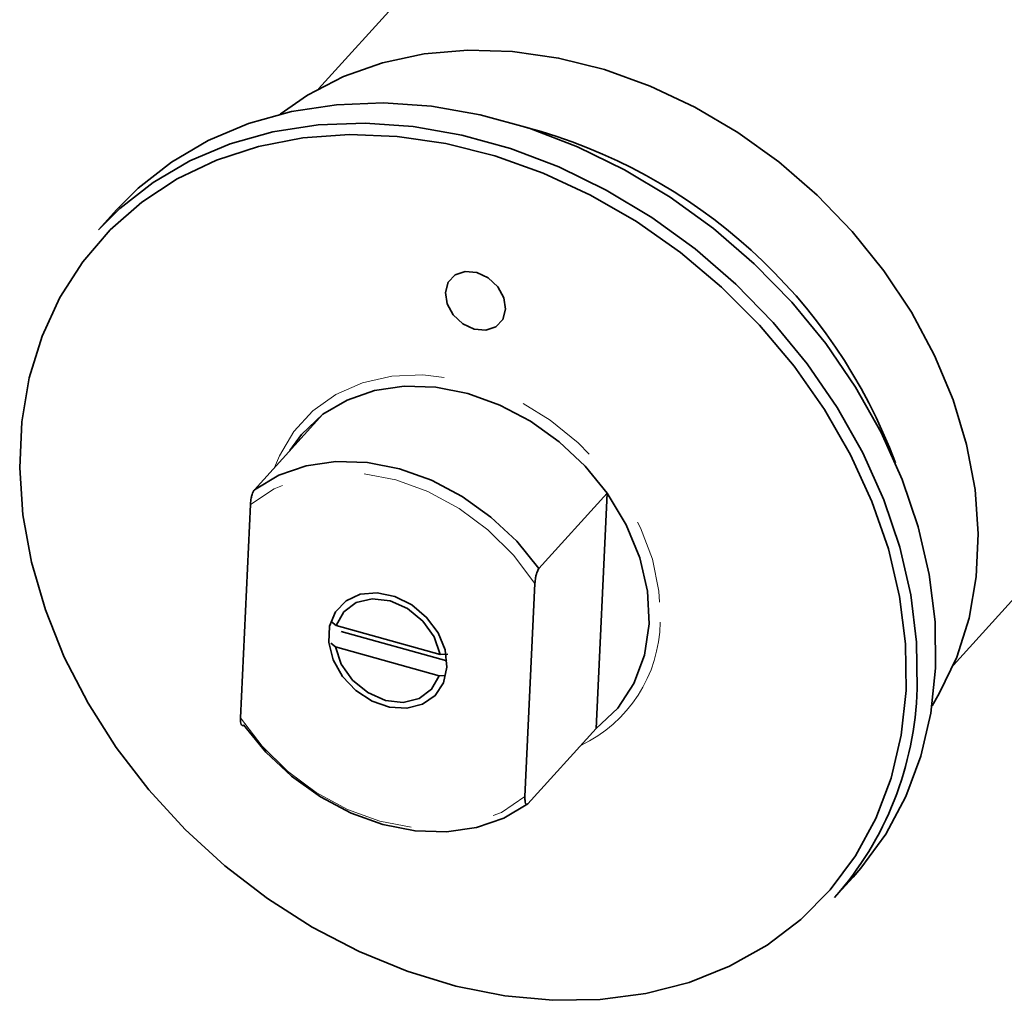
# Model space of a CAD drawing. Extents: x 0.3 to 20.9, y -0.2 to 15.6.
# Drawn here: x 5.8 to 7, y 7.7 to 8.9 of the extents above; entities that cross this region are included whole.
import ezdxf

# ---------------------------------------------------------------- set-up
doc = ezdxf.new("R2010")
doc.units = 0
doc.header["$MEASUREMENT"] = 0
doc.linetypes.add('PHANTOM', pattern=[0.5, 0.25, -0.05, 0.05, -0.05, 0.05, -0.05])
doc.layers.get('0').update_dxf_attribs({"color": 1, "linetype": 'CONTINUOUS'})

msp = doc.modelspace()

# ---------------------------------------------------------------- linework, layer by layer
at = {"color": 7, "linetype": 'Continuous', "lineweight": 35}
for p, q in [((6.343, 8.9714), (6.1697, 8.7803)), ((5.9289, 8.6362), (5.9069, 8.6119)), ((6.175, 8.3913), (6.0933, 8.3012)), ((6.515, 8.2969), (6.4333, 8.2069)), ((6.5019, 8.0158), (6.515, 8.2969)), ((6.0885, 8.2834), (6.0766, 8.0287)), ((6.9288, 8.0916), (7.1022, 8.2827)), ((6.4166, 7.9344), (6.4285, 8.1891)), ((6.1911, 8.1388), (6.1855, 8.1432)), ((6.3151, 8.1044), (6.1911, 8.1388)), ((6.1971, 8.1316), (6.3233, 8.0966)), ((6.1844, 8.1176), (6.19, 8.1133)), ((6.19, 8.1133), (6.314, 8.0789)), ((6.3246, 8.1045), (6.3151, 8.1044)), ((6.314, 8.0789), (6.3213, 8.079)), ((6.5019, 8.0158), (6.4202, 7.9258)), ((6.7867, 7.8137), (6.8088, 7.838))]:
    msp.add_line(p, q, dxfattribs=at)
at = {"color": 7, "linetype": 'Continuous', "lineweight": 35, "flags": 128}
for points in [[(6.9032, 8.043), (6.9119, 8.0576), (6.9327, 8.101), (6.9475, 8.1477), (6.9561, 8.1971), (6.9585, 8.2486), (6.9546, 8.3015), (6.9445, 8.3552), (6.9283, 8.4088), (6.9063, 8.4617), (6.8786, 8.5133), (6.8457, 8.5628), (6.8079, 8.6097), (6.7659, 8.6532), (6.7201, 8.6929), (6.6711, 8.7281), (6.6196, 8.7585), (6.5662, 8.7837), (6.5117, 8.8033), (6.4567, 8.8171), (6.4019, 8.8248), (6.3482, 8.8265), (6.2961, 8.822), (6.2464, 8.8114), (6.1997, 8.7949), (6.1566, 8.7727), (6.1238, 8.75)], [(5.9289, 8.6362), (5.9544, 8.6616), (5.9941, 8.6928), (6.0381, 8.7186), (6.0861, 8.7388), (6.1374, 8.7532), (6.1914, 8.7614), (6.2475, 8.7636), (6.305, 8.7595), (6.3632, 8.7493), (6.4216, 8.7332), (6.4793, 8.7112), (6.5357, 8.6836), (6.5901, 8.6508), (6.642, 8.6132), (6.6906, 8.5712), (6.7355, 8.5252), (6.7761, 8.4758), (6.8119, 8.4237), (6.8425, 8.3694), (6.8676, 8.3135), (6.8868, 8.2567), (6.8999, 8.1997), (6.9068, 8.1431), (6.9074, 8.0877), (6.9017, 8.034), (6.8898, 7.9826), (6.8717, 7.9343), (6.8478, 7.8895), (6.8182, 7.8488), (6.8088, 7.838)], [(5.9069, 8.6119), (5.9323, 8.6373), (5.972, 8.6685), (6.0161, 8.6943), (6.0641, 8.7145), (6.1154, 8.7289), (6.1694, 8.7371), (6.2254, 8.7393), (6.2829, 8.7352), (6.3412, 8.7251), (6.3995, 8.7089), (6.4572, 8.6869), (6.5136, 8.6593), (6.5681, 8.6265), (6.6199, 8.5889), (6.6686, 8.5469), (6.7135, 8.5009), (6.754, 8.4515), (6.7898, 8.3994), (6.8205, 8.3451), (6.8455, 8.2892), (6.8647, 8.2324), (6.8779, 8.1754), (6.8848, 8.1188), (6.8854, 8.0634)], [(6.3935, 8.5169), (6.3914, 8.5306), (6.3841, 8.5437), (6.3727, 8.5543), (6.3591, 8.5607), (6.3452, 8.562), (6.3331, 8.5579), (6.3248, 8.5491), (6.3215, 8.5369), (6.3236, 8.5232), (6.3309, 8.5101), (6.3422, 8.4995), (6.3559, 8.4931), (6.3698, 8.4919), (6.3819, 8.496), (6.3902, 8.5048), (6.3935, 8.5169)], [(6.515, 8.2969), (6.4884, 8.3295), (6.4575, 8.3585), (6.4232, 8.383), (6.3865, 8.4024), (6.3483, 8.416), (6.3099, 8.4236), (6.2723, 8.4249), (6.2367, 8.4198), (6.2039, 8.4084), (6.175, 8.3913)], [(6.175, 8.3913), (6.1493, 8.367), (6.1357, 8.348)], [(6.0933, 8.3012), (6.1222, 8.3184), (6.155, 8.3297), (6.1907, 8.3348), (6.2283, 8.3336), (6.2667, 8.326), (6.3048, 8.3124), (6.3415, 8.293), (6.3758, 8.2685), (6.4067, 8.2395), (6.4333, 8.2069)], [(6.5019, 8.0158), (6.5275, 8.04), (6.5469, 8.0696), (6.5596, 8.1035), (6.5651, 8.1407), (6.5632, 8.1799), (6.554, 8.2198), (6.5377, 8.2593), (6.515, 8.2969)], [(6.3234, 8.0892), (6.3212, 8.1097), (6.3128, 8.1301), (6.2991, 8.1486), (6.2813, 8.1635), (6.2609, 8.1736), (6.2398, 8.178), (6.2198, 8.1762), (6.2027, 8.1685), (6.1901, 8.1554), (6.183, 8.1382), (6.182, 8.1184), (6.1874, 8.0978), (6.1985, 8.0781), (6.2144, 8.0612), (6.2338, 8.0485), (6.2548, 8.0412), (6.2755, 8.0399), (6.2943, 8.0447), (6.3093, 8.0552), (6.3193, 8.0705), (6.3234, 8.0892)], [(6.1911, 8.1388), (6.2001, 8.1552), (6.2149, 8.1663), (6.2341, 8.1709), (6.2553, 8.1684), (6.2763, 8.1592), (6.2945, 8.1442), (6.308, 8.1253), (6.3151, 8.1044)], [(6.314, 8.0789), (6.305, 8.0626), (6.2902, 8.0515), (6.271, 8.0469), (6.2498, 8.0494), (6.2288, 8.0586), (6.2106, 8.0736), (6.1971, 8.0925), (6.19, 8.1133)], [(6.4202, 7.9258), (6.3913, 7.9086), (6.3585, 7.8973), (6.3228, 7.8922), (6.2852, 7.8934), (6.2468, 7.901), (6.2087, 7.9147), (6.172, 7.934), (6.1377, 7.9586), (6.1068, 7.9875), (6.0802, 8.0201)]]:
    msp.add_lwpolyline(points, dxfattribs=at)
at = {"color": 8, "linetype": 'Continuous', "lineweight": 35, "flags": 128}
msp.add_lwpolyline([(6.8721, 8.0613), (6.8715, 8.1168), (6.8644, 8.1734), (6.851, 8.2304), (6.8314, 8.2872), (6.8059, 8.343), (6.7747, 8.3971), (6.7383, 8.449), (6.6971, 8.498), (6.6516, 8.5434), (6.6024, 8.5848), (6.55, 8.6216), (6.4951, 8.6533), (6.4383, 8.6797), (6.3804, 8.7003), (6.322, 8.715), (6.2638, 8.7235), (6.2067, 8.7258), (6.1511, 8.7218), (6.0979, 8.7115), (6.0477, 8.6951), (6.001, 8.6729), (5.9585, 8.645), (5.9207, 8.6117), (5.8879, 8.5736), (5.8607, 8.5311), (5.8394, 8.4846), (5.8241, 8.4348), (5.8152, 8.3822), (5.8126, 8.3275), (5.8165, 8.2713), (5.8268, 8.2144), (5.8433, 8.1575), (5.8659, 8.1011), (5.8943, 8.046), (5.9281, 7.9929), (5.9669, 7.9424), (6.0103, 7.8952), (6.0578, 7.8517), (6.1087, 7.8126), (6.1624, 7.7782), (6.2183, 7.7491), (6.2758, 7.7256), (6.334, 7.7079), (6.3924, 7.6963), (6.4501, 7.6909), (6.5066, 7.6918), (6.561, 7.6989), (6.6128, 7.7122), (6.6613, 7.7316), (6.706, 7.7567), (6.7462, 7.7873), (6.7816, 7.8231), (6.8116, 7.8635), (6.8359, 7.908), (6.8542, 7.9563), (6.8664, 8.0076), (6.8721, 8.0613)], dxfattribs=at)
at = {"color": 8, "linetype": 'PHANTOM', "lineweight": 18, "flags": 128}
for points in [[(6.1172, 8.3276), (6.123, 8.3418), (6.1402, 8.3709), (6.1629, 8.3955), (6.1905, 8.4151), (6.2223, 8.4289), (6.2574, 8.4368), (6.2947, 8.4385), (6.3334, 8.4338), (6.3724, 8.423), (6.4105, 8.4064), (6.4468, 8.3843), (6.4802, 8.3574), (6.5099, 8.3265), (6.535, 8.2923), (6.5549, 8.2558), (6.5689, 8.2181), (6.5768, 8.18), (6.5784, 8.1428)], [(6.4285, 8.1891), (6.4028, 8.2229), (6.3722, 8.2531), (6.3379, 8.2787), (6.3007, 8.2989), (6.2621, 8.3129), (6.2231, 8.3204), (6.1851, 8.3211), (6.1492, 8.315), (6.1167, 8.3023), (6.0885, 8.2834)], [(6.0766, 8.0287), (6.1023, 7.9948), (6.1329, 7.9646), (6.1672, 7.9391), (6.2044, 7.9189), (6.243, 7.9049), (6.282, 7.8974), (6.32, 7.8967), (6.3559, 7.9028), (6.3884, 7.9155), (6.4166, 7.9344)]]:
    msp.add_lwpolyline(points, dxfattribs=at)
at = {"color": 7, "linetype": 'Continuous', "lineweight": 35}
for centre, radius, start, end in [((6.2489, 8.1049), 0.6518, 20.5014, 75.0695), ((6.4925, 8.0743), 0.393, 318.4693, 358.4154)]:
    msp.add_arc(centre, radius, start, end, dxfattribs=at)
at = {"color": 8, "linetype": 'PHANTOM', "lineweight": 18}
msp.add_arc((6.4117, 8.1459), 0.1667, 295.4741, 358.9078, dxfattribs=at)
at = {"color": 7, "linetype": 'Continuous', "lineweight": 35}
for points, knots in [([(6.0933, 8.3012), (6.0931, 8.3009), (6.0925, 8.3002), (6.0915, 8.2983), (6.0903, 8.2951), (6.0892, 8.2902), (6.0886, 8.2861), (6.0885, 8.2837), (6.0885, 8.2834)], [0, 0, 0, 0, 0.086363, 0.197226, 0.357545, 0.590986, 0.939983, 1, 1, 1, 1]), ([(6.4285, 8.1891), (6.4287, 8.1914), (6.429, 8.195), (6.4302, 8.2001), (6.4313, 8.2034), (6.4324, 8.2057), (6.433, 8.2065), (6.4333, 8.2069)], [0, 0, 0, 0, 0.379508, 0.599605, 0.769388, 0.896718, 1, 1, 1, 1]), ([(6.0766, 8.0287), (6.0766, 8.027), (6.0765, 8.0238), (6.0772, 8.0209), (6.078, 8.0195), (6.0789, 8.0192), (6.0797, 8.0196), (6.0801, 8.02), (6.0802, 8.0201)], [0, 0, 0, 0, 0.315503, 0.562839, 0.710659, 0.842285, 0.97485, 1, 1, 1, 1]), ([(6.4202, 7.9258), (6.4199, 7.9256), (6.4194, 7.925), (6.4186, 7.9249), (6.4177, 7.9254), (6.4168, 7.9276), (6.4165, 7.9311), (6.4166, 7.9336), (6.4166, 7.9344)], [0, 0, 0, 0, 0.090101, 0.201132, 0.289914, 0.542159, 0.867394, 1, 1, 1, 1])]:
    msp.add_open_spline(points, degree=3, knots=knots, dxfattribs=at)

doc.saveas('drawing.dxf')
